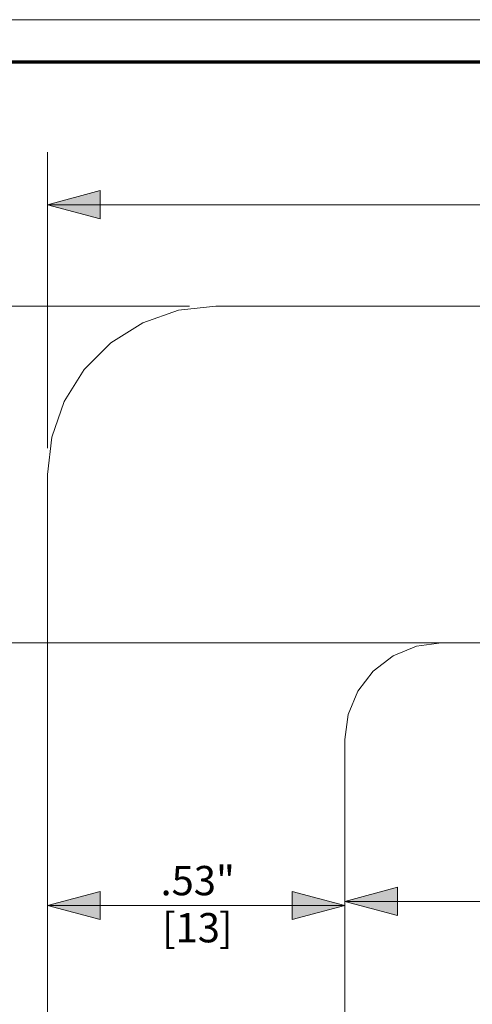
# Model space of a CAD drawing. Units: inches. Extents: x -6.8 to 6.8, y -4.5 to 4.5.
# Drawn here: x 3.9 to 4.7, y 2.7 to 4.5 of the extents above; entities that cross this region are included whole.
import ezdxf

# ---------------------------------------------------------------- set-up
doc = ezdxf.new("R2010")
doc.units = ezdxf.units.IN
doc.header["$LTSCALE"] = 0.375
doc.header["$MEASUREMENT"] = 0
for name, color, linetype, lineweight in [('Dimension', 7, 'Continuous', 5), ('G', 7, 'Continuous', 5), ('Roof', 7, 'Continuous', 13)]:
    doc.layers.add(name, color=color, linetype=linetype, lineweight=lineweight)
doc.styles.add('Arial', font='Arial')

# ---------------------------------------------------------------- blocks, each defined once
blk = doc.blocks.new('Group-15-1')
at = {"layer": 'Roof', "color": 7, "linetype": 'Continuous', "lineweight": 13, "flags": 128}
blk.add_lwpolyline([(-9, 6), (9, 6), (9, -6), (-9, -6)], close=True, dxfattribs=at)
at = {"layer": 'Roof', "color": 7, "linetype": 'Continuous', "lineweight": 70, "flags": 128}
blk.add_lwpolyline([(-8.9, 5.9), (8.9, 5.9), (8.9, -5.9), (-8.9, -5.9)], close=True, dxfattribs=at)
blk = doc.blocks.new('CUSTOM CCD TITLE BLOCK')
at = {"layer": 'Roof', "color": 7}
blk.add_blockref('Group-15-1', (0, 0), dxfattribs=at)
blk = doc.blocks.new('Group-33-1')
at = {"layer": 'G', "color": 7, "linetype": 'Continuous', "lineweight": 5}
for p, q in [((5.672, 5.3202), (8.0053, 5.3202)), ((5.3592, 5.1696), (5.4226, 5.233)), ((5.272, 4.9202), (5.272, 2.398)), ((6.208, 4.5202), (7.4694, 4.5202))]:
    blk.add_line(p, q, dxfattribs=at)
at = {"layer": 'G', "color": 7, "linetype": 'Continuous', "lineweight": 5, "flags": 128}
for points in [[(5.4226, 5.233), (5.4984, 5.2806), (5.583, 5.3102), (5.672, 5.3202)], [(5.272, 4.9202), (5.282, 5.0092), (5.3116, 5.0938), (5.3592, 5.1696)], [(6.208, 4.5202), (6.1487, 4.5124), (6.0934, 4.4895), (6.0459, 4.4531), (6.0094, 4.4056), (5.9865, 4.3502), (5.9787, 4.2909), (5.9787, 3.2999), (5.9832, 3.2654), (5.9966, 3.2332), (6.0178, 3.2056), (6.1197, 3.1037), (6.1362, 3.0835), (6.1486, 3.0605), (6.1561, 3.0355), (6.1587, 3.0095), (6.1587, 2.398), (6.1542, 2.3635), (6.1408, 2.3313), (6.1197, 2.3037), (6.092, 2.2825), (6.0599, 2.2692), (6.0254, 2.2647)]]:
    blk.add_lwpolyline(points, dxfattribs=at)
blk = doc.blocks.new('Group-34-1')
at = {"layer": 'Dimension', "color": 7, "attachment_point": 1, "line_spacing_factor": 0.959385, "style": 'Arial'}
for s, insert, char_height in [('1.69"', (4.5659, 3.4864), 0.06959), ('[43', (4.5967, 3.3745), 0.06959), (']', (4.7318, 3.3745), 0.0696)]:
    blk.add_mtext(s, dxfattribs=dict(at, insert=insert, char_height=char_height))
blk = doc.blocks.new('Group-35-1')
at = {"layer": 'Dimension', "linetype": 'Continuous', "lineweight": 0}
for points in [[(4.6443, 4.3952), (4.6778, 4.5202), (4.7112, 4.3952)], [(4.7112, 2.3897), (4.6778, 2.2647), (4.6443, 2.3897)]]:
    blk.add_hatch(color=7, dxfattribs=at).paths.add_polyline_path(points)
at = {"layer": 'Dimension', "color": 7, "linetype": 'Continuous', "lineweight": 5}
for p, q in [((6.2401, 4.5202), (4.5528, 4.5202)), ((4.6778, 2.2647), (4.6778, 4.5202)), ((5.4524, 2.2647), (4.5528, 2.2647))]:
    blk.add_line(p, q, dxfattribs=at)
at = {"layer": 'Dimension', "color": 7, "linetype": 'Continuous', "lineweight": 5, "flags": 128}
for points in [[(4.6443, 4.3952), (4.6778, 4.5202), (4.7112, 4.3952)], [(4.7112, 2.3897), (4.6778, 2.2647), (4.6443, 2.3897)]]:
    blk.add_lwpolyline(points, close=True, dxfattribs=at)
at = {"layer": 'Dimension', "color": 7}
blk.add_blockref('Group-34-1', (0, 0), dxfattribs=at)
blk = doc.blocks.new('Group-37-1')
at = {"layer": 'Dimension', "color": 7, "linetype": 'Continuous', "lineweight": 5}
blk.add_line((5.6095, 5.3202), (4.2594, 5.3202), dxfattribs=at)
blk = doc.blocks.new('Group-38-1')
at = {"layer": 'Dimension', "color": 7, "attachment_point": 1, "line_spacing_factor": 0.959385, "style": 'Arial'}
for s, insert, char_height in [('1.29"', (6.7268, 4.0006), 0.06959), ('[33', (6.7576, 3.8888), 0.06959), (']', (6.8928, 3.8888), 0.0696)]:
    blk.add_mtext(s, dxfattribs=dict(at, insert=insert, char_height=char_height))
blk = doc.blocks.new('Group-39-1')
at = {"layer": 'Dimension', "linetype": 'Continuous', "lineweight": 0}
for points in [[(6.1037, 3.8732), (5.9787, 3.9067), (6.1037, 3.9402)], [(7.5737, 3.9402), (7.6987, 3.9067), (7.5737, 3.8732)]]:
    blk.add_hatch(color=7, dxfattribs=at).paths.add_polyline_path(points)
at = {"layer": 'Dimension', "color": 7, "linetype": 'Continuous', "lineweight": 5}
for p, q in [((5.9787, 3.7067), (5.9787, 4.0317)), ((7.6987, 3.7067), (7.6987, 4.0317)), ((5.9787, 3.9067), (7.6987, 3.9067))]:
    blk.add_line(p, q, dxfattribs=at)
at = {"layer": 'Dimension', "color": 7, "linetype": 'Continuous', "lineweight": 5, "flags": 128}
for points in [[(6.1037, 3.8732), (5.9787, 3.9067), (6.1037, 3.9402)], [(7.5737, 3.9402), (7.6987, 3.9067), (7.5737, 3.8732)]]:
    blk.add_lwpolyline(points, close=True, dxfattribs=at)
at = {"layer": 'Dimension', "color": 7}
blk.add_blockref('Group-38-1', (0, 0), dxfattribs=at)
blk = doc.blocks.new('Group-43-1')
at = {"layer": 'Dimension', "linetype": 'Continuous', "lineweight": 0}
blk.add_hatch(color=7, dxfattribs=at).paths.add_polyline_path([(5.397, 5.5272), (5.272, 5.5607), (5.397, 5.5942)])
at = {"layer": 'Dimension', "color": 7, "linetype": 'Continuous', "lineweight": 5}
for p, q in [((5.272, 4.9827), (5.272, 5.6857)), ((5.272, 5.5607), (8.4053, 5.5607))]:
    blk.add_line(p, q, dxfattribs=at)
at = {"layer": 'Dimension', "color": 7, "linetype": 'Continuous', "lineweight": 5, "flags": 128}
blk.add_lwpolyline([(5.397, 5.5272), (5.272, 5.5607), (5.397, 5.5942)], close=True, dxfattribs=at)
blk = doc.blocks.new('Group-44-1')
at = {"layer": 'Dimension', "color": 7, "attachment_point": 1, "line_spacing_factor": 0.959385, "style": 'Arial'}
for s, insert, char_height in [('.53"', (5.5405, 3.9908), 0.06959), ('[13', (5.5443, 3.879), 0.06959), (']', (5.6794, 3.879), 0.0696)]:
    blk.add_mtext(s, dxfattribs=dict(at, insert=insert, char_height=char_height))
blk = doc.blocks.new('Group-45-1')
at = {"layer": 'Dimension', "linetype": 'Continuous', "lineweight": 0}
for points in [[(5.397, 3.8634), (5.272, 3.8969), (5.397, 3.9304)], [(5.8537, 3.9304), (5.9787, 3.8969), (5.8537, 3.8634)]]:
    blk.add_hatch(color=7, dxfattribs=at).paths.add_polyline_path(points)
at = {"layer": 'Dimension', "color": 7, "linetype": 'Continuous', "lineweight": 5}
for p, q in [((5.9787, 3.8969), (5.272, 3.8969)), ((5.272, 3.8344), (5.272, 3.7719)), ((5.9787, 3.8442), (5.9787, 3.7719))]:
    blk.add_line(p, q, dxfattribs=at)
at = {"layer": 'Dimension', "color": 7, "linetype": 'Continuous', "lineweight": 5, "flags": 128}
for points in [[(5.397, 3.8634), (5.272, 3.8969), (5.397, 3.9304)], [(5.8537, 3.9304), (5.9787, 3.8969), (5.8537, 3.8634)]]:
    blk.add_lwpolyline(points, close=True, dxfattribs=at)
at = {"layer": 'Dimension', "color": 7}
blk.add_blockref('Group-44-1', (0, 0), dxfattribs=at)
blk = doc.blocks.new('Group-52-1')
at = {"layer": 'Dimension', "color": 7}
for name in ['Group-43-1', 'Group-37-1', 'Group-35-1', 'Group-39-1', 'Group-45-1']:
    blk.add_blockref(name, (0, 0), dxfattribs=at)

msp = doc.modelspace()

# ---------------------------------------------------------------- block references
at = {"layer": 'Roof', "color": 7, "xscale": 0.75, "yscale": 0.75, "zscale": 0.75}
for name in ['CUSTOM CCD TITLE BLOCK', 'Group-52-1', 'Group-33-1']:
    msp.add_blockref(name, (0, 0), dxfattribs=at)

doc.saveas('drawing.dxf')
